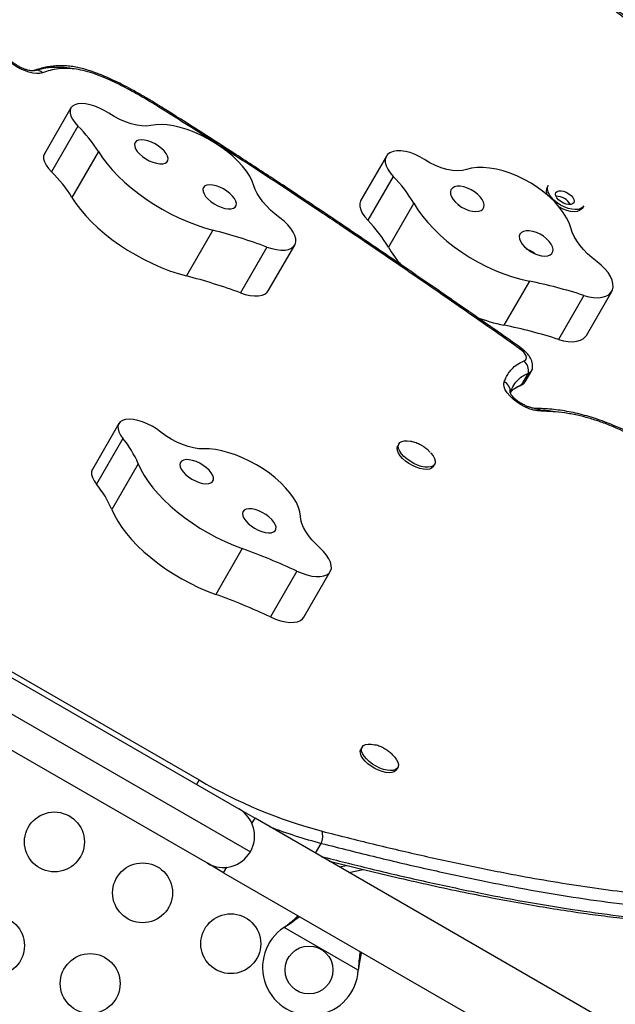
# Model space of a CAD drawing. Units: inches. Extents: x 62 to 543, y 101 to 512.
# Drawn here: x 340 to 350, y 385 to 402 of the extents above; entities that cross this region are included whole.
import ezdxf

# ---------------------------------------------------------------- set-up
doc = ezdxf.new("R2010")
doc.units = ezdxf.units.IN
doc.header["$MEASUREMENT"] = 0
doc.header["$PDSIZE"] = -1
doc.layers.add('CONTOUR', color=7, linetype='Continuous')
doc.layers.add('DIM_IMP_BORDURE', color=7, linetype='Continuous')
doc.styles.add('DIM', font='romans.shx')
doc.dimstyles.new('Implantation (Pied-mètre)', dxfattribs={"dimscale": 96, "dimtxt": 0.09375, "dimasz": 0.125, "dimexe": 0.125, "dimexo": 0.125, "dimgap": 0.03, "dimtad": 1, "dimdec": 3, "dimzin": 0, "dimdsep": 46, "dimlunit": 4, "dimtxsty": 'DIM', "dimblk1": 'OBLIQUE', "dimblk2": 'OBLIQUE', "dimsah": 1, "dimcen": 0.089844, "dimdle": 0.125, "dimclrt": 7, "dimadec": 0, "dimazin": 0, "dimtfac": 1, "dimtdec": 0, "dimtofl": 0, "dimtmove": 0, "dimatfit": 3, "dimldrblk": 'OBLIQUE', "dimfxl": 1, "dimfrac": 2, "dimtolj": 1, "dimtzin": 0, "dimarcsym": 0})

# ---------------------------------------------------------------- blocks, each defined once
blk = doc.blocks.new('_OBLIQUE')
at = {"color": 0, "linetype": 'ByBlock'}
blk.add_line((-0.5, -0.5), (0.5, 0.5), dxfattribs=at)
blk = doc.blocks.new('*D9')
at = {"layer": 'Defpoints', "color": 0}
for p in [(313.932, 496.014), (526.937, 496.014), (357.048, 144.134)]:
    blk.add_point(p, dxfattribs=at)
at = {"layer": 'DIM_IMP_BORDURE', "color": 0, "lineweight": -2}
for p, q in [((526.937, 127.884), (526.937, 512.264)), ((330.182, 496.014), (543.187, 496.014)), ((373.298, 144.134), (543.187, 144.134))]:
    blk.add_line(p, q, dxfattribs=at)
at = {"layer": 'DIM_IMP_BORDURE', "color": 0, "lineweight": -2, "xscale": 16.25, "yscale": 16.25, "zscale": 16.25}
for p, rotation in [((526.937, 496.014), 90), ((526.937, 144.134), 270)]:
    blk.add_blockref('_OBLIQUE', p, dxfattribs=dict(at, rotation=rotation))
at = {"layer": 'DIM_IMP_BORDURE', "color": 7, "insert": (513.77, 320.074), "char_height": 12.1875, "attachment_point": 5, "rotation": 90, "style": 'DIM'}
blk.add_mtext('\\A1;29\'-4" [8.938m]', dxfattribs=at)

msp = doc.modelspace()

# ---------------------------------------------------------------- linework, layer by layer
at = {"layer": 'CONTOUR'}
for p, q in [((341.19963, 400.21485), (340.75816, 399.4502)), ((341.31571, 399.91226), (340.87423, 399.1476)), ((341.65858, 399.48389), (341.21711, 398.71924)), ((346.46549, 399.40782), (346.04146, 398.67339)), ((346.57869, 399.07173), (346.15467, 398.3373)), ((349.1676, 398.92102), (349.14773, 398.8866)), ((346.92491, 398.62207), (346.50089, 397.88764)), ((349.74321, 398.5428), (349.76308, 398.57722)), ((343.56861, 398.17301), (343.12714, 397.40835)), ((344.46974, 397.89135), (344.02827, 397.12669)), ((344.49496, 397.15916), (344.93643, 397.92381)), ((348.85303, 397.32001), (348.42901, 396.58558)), ((349.76252, 397.08242), (349.3385, 396.34799)), ((349.80459, 396.4154), (350.22861, 397.14983)), ((331.20218, 395.89759), (344.00307, 388.50699)), ((330.48501, 395.70543), (344.19523, 387.78983)), ((348.7272, 395.59283), (348.83756, 395.784)), ((348.78395, 395.63787), (348.89432, 395.82903)), ((332.06431, 395.50025), (343.33795, 388.99141)), ((343.47807, 387.59766), (330.67718, 394.98826)), ((341.9994, 394.94215), (341.55793, 394.1775)), ((342.06645, 394.69399), (341.62497, 393.92933)), ((346.67604, 394.60551), (346.65535, 394.56967)), ((342.32217, 394.27254), (341.8807, 393.50788)), ((347.25082, 394.22587), (347.27152, 394.26171)), ((344.05749, 392.85451), (343.61602, 392.08986)), ((344.97353, 392.47668), (344.53205, 391.71202)), ((345.08884, 391.70695), (345.53032, 392.4716)), ((346.06073, 389.53977), (346.04004, 389.50392)), ((346.63552, 389.16012), (346.65621, 389.19597)), ((343.33795, 388.99141), (343.29448, 388.9161)), ((344.00307, 388.50699), (344.2737, 388.35074)), ((344.22213, 388.26142), (344.2737, 388.35074)), ((356.6693, 381.19414), (344.2737, 388.35074)), ((345.2851, 387.76681), (345.3801, 387.93135)), ((343.7487, 387.44141), (343.47807, 387.59766)), ((343.7487, 387.44141), (343.80027, 387.53073)), ((345.68166, 387.53785), (345.80294, 387.56355)), ((345.84109, 387.44581), (346.07661, 387.49572)), ((343.7487, 387.44141), (356.1443, 380.28481)), ((344.75783, 386.52682), (344.78362, 386.54652)), ((344.75783, 386.52682), (344.78062, 386.54133)), ((345.99741, 385.81114), (344.75783, 386.52682)), ((344.78062, 386.54133), (344.78362, 386.54652)), ((346.00158, 385.84333), (345.99741, 385.81114)), ((345.99859, 385.83814), (345.99741, 385.81114)), ((345.99859, 385.83814), (346.00158, 385.84333))]:
    msp.add_line(p, q, dxfattribs=at)
at = {"layer": 'CONTOUR', "flags": 128}
for points in [[(340.7275, 400.80232), (340.68024, 400.79165), (340.62448, 400.7899), (340.56197, 400.79712), (340.49469, 400.81309), (340.42476, 400.8373), (340.35438, 400.86899), (340.28577, 400.90716), (340.22109, 400.95061), (340.16239, 400.99797), (340.11151, 401.04774), (340.07006, 401.09836), (340.03934, 401.14823), (340.02032, 401.19578), (340.0136, 401.2395)], [(341.83304, 400.12501), (341.75714, 400.17156), (341.67803, 400.21169), (341.59805, 400.24422), (341.51954, 400.26819), (341.44479, 400.28291), (341.376, 400.28794), (341.31519, 400.28313), (341.26413, 400.26862)], [(341.26413, 400.26862), (341.22536, 400.24534), (341.19891, 400.21357), (341.18558, 400.17428), (341.18579, 400.12865), (341.19951, 400.07805), (341.22634, 400.02403), (341.26547, 399.9682), (341.31571, 399.91226)], [(342.53133, 399.9204), (342.46205, 399.91136), (342.38353, 399.9129), (342.29763, 399.92498), (342.20642, 399.9473), (342.11208, 399.97934), (342.0169, 400.02033), (341.92313, 400.06927), (341.83304, 400.12501)], [(342.68487, 400.24536), (342.68458, 400.24546), (342.68138, 400.24389), (342.67592, 400.2386), (342.66832, 400.22971)], [(344.25482, 398.91564), (344.22618, 398.99354), (344.18459, 399.07447), (344.13063, 399.15734), (344.06502, 399.24102), (343.98865, 399.32439), (343.90257, 399.40631), (343.80793, 399.48566), (343.70602, 399.56138), (343.59822, 399.63243), (343.486, 399.69785), (343.37088, 399.75675), (343.25442, 399.80834), (343.1382, 399.85192), (343.02379, 399.88688), (342.91276, 399.91277), (342.8066, 399.92922), (342.70676, 399.93601), (342.61458, 399.93306), (342.53133, 399.9204)], [(342.80123, 399.31022), (342.8181, 399.33711), (342.82206, 399.37073), (342.81292, 399.40952), (342.79111, 399.45165), (342.75764, 399.49517), (342.71409, 399.53803), (342.66249, 399.57823), (342.60525, 399.61389), (342.54505, 399.64335), (342.4847, 399.66522), (342.42703, 399.67848), (342.37473, 399.68252), (342.33025, 399.67715), (342.29567, 399.66261), (342.2726, 399.63958), (342.26212, 399.60915), (342.26473, 399.57274), (342.2803, 399.53204), (342.3081, 399.48896), (342.34683, 399.44552), (342.39469, 399.40374), (342.44943, 399.36559), (342.5085, 399.33283), (342.56913, 399.30702), (342.62848, 399.28935), (342.68379, 399.28064), (342.73247, 399.28131), (342.77224, 399.29133), (342.80123, 399.31022)], [(341.65858, 399.48389), (341.72486, 399.38241), (341.80197, 399.28006), (341.8893, 399.17764), (341.98619, 399.07593), (342.09189, 398.97571), (342.20559, 398.87775), (342.32641, 398.78282), (342.45342, 398.69163), (342.58564, 398.6049), (342.72206, 398.52329), (342.86162, 398.44743), (343.00325, 398.3779), (343.14587, 398.31524), (343.28836, 398.25993), (343.42964, 398.2124), (343.56861, 398.17301)], [(346.52646, 399.4659), (346.48734, 399.43652), (346.46067, 399.39872), (346.44724, 399.35362), (346.44747, 399.3026), (346.46135, 399.24719), (346.48845, 399.18907), (346.52796, 399.12999), (346.57869, 399.07173)], [(347.10064, 399.35416), (347.02401, 399.39971), (346.94417, 399.4378), (346.86344, 399.46731), (346.7842, 399.48737), (346.70876, 399.49741), (346.63934, 399.49712), (346.57798, 399.48651), (346.52646, 399.4659)], [(340.75816, 399.4502), (340.75743, 399.44892), (340.74411, 399.40962), (340.74431, 399.36399), (340.75804, 399.3134), (340.78487, 399.25937), (340.82399, 399.20354), (340.87423, 399.1476)], [(347.8054, 399.18533), (347.73549, 399.16927), (347.65625, 399.16424), (347.56956, 399.17036), (347.4775, 399.18749), (347.3823, 399.21522), (347.28622, 399.25288), (347.19157, 399.29957), (347.10064, 399.35416)], [(349.54512, 398.20964), (349.51618, 398.2943), (349.47417, 398.38124), (349.41967, 398.4693), (349.35342, 398.55726), (349.27632, 398.64394), (349.1894, 398.72817), (349.09386, 398.80879), (348.99098, 398.88472), (348.88217, 398.95493), (348.76889, 399.01846), (348.65269, 399.07445), (348.53514, 399.12214), (348.41784, 399.16089), (348.30237, 399.19017), (348.19031, 399.20957), (348.08317, 399.21885), (347.98242, 399.21787), (347.8894, 399.20665), (347.8054, 399.18533)], [(343.94219, 398.5581), (343.95907, 398.58498), (343.96302, 398.61861), (343.95388, 398.65739), (343.93207, 398.69953), (343.8986, 398.74304), (343.85505, 398.7859), (343.80345, 398.8261), (343.74621, 398.86176), (343.68601, 398.89122), (343.62567, 398.91309), (343.56799, 398.92636), (343.5157, 398.9304), (343.47121, 398.92502), (343.43663, 398.91048), (343.41356, 398.88746), (343.40308, 398.85703), (343.40569, 398.82061), (343.42126, 398.77991), (343.44906, 398.73683), (343.4878, 398.69339), (343.53565, 398.65162), (343.5904, 398.61346), (343.64946, 398.58071), (343.71009, 398.55489), (343.76945, 398.53722), (343.82476, 398.52852), (343.87343, 398.52919), (343.9132, 398.53921), (343.94219, 398.5581)], [(344.68889, 398.37781), (344.60807, 398.44242), (344.53333, 398.50934), (344.46555, 398.57781), (344.4055, 398.64702), (344.35386, 398.7162), (344.31122, 398.78455), (344.27808, 398.85129), (344.25482, 398.91564)], [(348.07807, 398.52604), (348.09508, 398.55756), (348.09906, 398.59551), (348.08982, 398.6381), (348.06778, 398.68336), (348.03399, 398.72915), (347.99002, 398.77335), (347.93793, 398.81388), (347.88015, 398.84885), (347.81938, 398.87662), (347.75847, 398.8959), (347.70027, 398.90578), (347.64749, 398.9058), (347.60261, 398.89597), (347.56772, 398.87673), (347.54445, 398.84899), (347.53389, 398.81405), (347.53654, 398.77355), (347.55227, 398.72936), (347.58035, 398.68357), (347.61946, 398.63831), (347.66778, 398.5957), (347.72304, 398.55772), (347.78266, 398.52617), (347.84385, 398.5025), (347.90376, 398.48784), (347.95958, 398.48286), (348.0087, 398.48779), (348.04882, 398.50241), (348.07807, 398.52604)], [(349.37425, 398.59134), (349.31618, 398.62918), (349.26422, 398.67192), (349.22049, 398.71782), (349.18678, 398.76501), (349.16448, 398.81155), (349.1545, 398.85552), (349.15724, 398.89515), (349.1676, 398.92102)], [(349.59434, 398.62875), (349.57547, 398.61), (349.54608, 398.59974), (349.50853, 398.59879), (349.46588, 398.60723), (349.42157, 398.62438), (349.3792, 398.64884), (349.34219, 398.67864), (349.31356, 398.71136), (349.2956, 398.74435), (349.28979, 398.77494), (349.2966, 398.80065), (349.31546, 398.81939), (349.34485, 398.82965), (349.3824, 398.8306), (349.42505, 398.82216), (349.46936, 398.80501), (349.51174, 398.78055), (349.54874, 398.75075), (349.57738, 398.71803), (349.59533, 398.68504), (349.60114, 398.65445), (349.59434, 398.62875)], [(341.21711, 398.71924), (341.28339, 398.61776), (341.36049, 398.51541), (341.44783, 398.41299), (341.54472, 398.31127), (341.65042, 398.21105), (341.76411, 398.1131), (341.88493, 398.01816), (342.01194, 397.92698), (342.14417, 397.84025), (342.28058, 397.75863), (342.42015, 397.68277), (342.56178, 397.61324), (342.70439, 397.55058), (342.84689, 397.49528), (342.98816, 397.44774), (343.12714, 397.40835)], [(346.04146, 398.67339), (346.03665, 398.66429), (346.02322, 398.61919), (346.02345, 398.56817), (346.03732, 398.51276), (346.06443, 398.45464), (346.10394, 398.39556), (346.15467, 398.3373)], [(346.92491, 398.62207), (346.99185, 398.51426), (347.06971, 398.40642), (347.15789, 398.29936), (347.25571, 398.19392), (347.36243, 398.09091), (347.47721, 397.99112), (347.59918, 397.89532), (347.7274, 397.80424), (347.86087, 397.7186), (347.99858, 397.63904), (348.13945, 397.56618), (348.28241, 397.50059), (348.42636, 397.44276), (348.57018, 397.39314), (348.71277, 397.35212), (348.85303, 397.32001)], [(349.74321, 398.5428), (349.72598, 398.52089), (349.69303, 398.4987), (349.64996, 398.48535), (349.59851, 398.4814), (349.54079, 398.487), (349.47917, 398.50191), (349.41617, 398.52554), (349.35437, 398.55692)], [(349.76308, 398.57722), (349.74585, 398.55531), (349.71291, 398.53313), (349.66983, 398.51978), (349.61838, 398.51583), (349.56067, 398.52142), (349.49905, 398.53634), (349.43605, 398.55997), (349.37425, 398.59134)], [(344.46974, 397.89135), (344.55264, 397.8648), (344.63229, 397.84712), (344.70671, 397.83874), (344.77404, 397.83989), (344.83261, 397.85051), (344.88095, 397.87036), (344.91787, 397.89894), (344.94244, 397.93554), (344.95404, 397.97923), (344.9524, 398.02895), (344.93755, 398.08344), (344.90986, 398.14135), (344.87002, 398.20123), (344.81902, 398.2616), (344.75814, 398.32095), (344.68889, 398.37781)], [(349.22983, 397.78285), (349.24684, 397.81437), (349.25081, 397.85231), (349.24157, 397.89491), (349.21954, 397.94016), (349.18574, 397.98596), (349.14177, 398.03016), (349.08968, 398.07069), (349.0319, 398.10565), (348.97114, 398.13343), (348.91023, 398.15271), (348.85202, 398.16259), (348.79925, 398.16261), (348.75436, 398.15277), (348.71947, 398.13354), (348.6962, 398.1058), (348.68565, 398.07086), (348.6883, 398.03035), (348.70403, 397.98617), (348.7321, 397.94038), (348.77121, 397.89512), (348.81953, 397.8525), (348.87479, 397.81453), (348.93441, 397.78298), (348.99561, 397.75931), (349.05551, 397.74465), (349.11133, 397.73966), (349.16045, 397.7446), (349.20057, 397.75922), (349.22983, 397.78285)], [(349.98343, 397.64537), (349.90183, 397.71069), (349.82638, 397.77912), (349.75795, 397.84987), (349.69731, 397.92213), (349.64516, 397.99507), (349.6021, 398.06785), (349.56863, 398.13965), (349.54512, 398.20964)], [(349.76252, 397.08242), (349.84619, 397.05986), (349.92658, 397.04692), (350.00169, 397.04395), (350.06963, 397.05102), (350.12873, 397.06794), (350.1775, 397.0943), (350.21474, 397.12943), (350.23951, 397.17248), (350.2512, 397.22235), (350.24951, 397.27781), (350.2345, 397.33749), (350.20653, 397.39988), (350.16629, 397.46344), (350.1148, 397.52658), (350.05334, 397.58773), (349.98343, 397.64537)], [(344.02827, 397.12669), (344.11117, 397.10015), (344.19082, 397.08246), (344.26524, 397.07409), (344.33257, 397.07523), (344.39114, 397.08586), (344.43948, 397.10571), (344.4764, 397.13429), (344.49496, 397.15916)], [(349.3385, 396.34799), (349.42217, 396.32542), (349.50256, 396.31249), (349.57766, 396.30952), (349.64561, 396.31659), (349.7047, 396.33351), (349.75348, 396.35987), (349.79071, 396.395), (349.80459, 396.4154)], [(348.71568, 396.20297), (348.71476, 396.20348), (348.70906, 396.20358), (348.70096, 396.20003), (348.69066, 396.19293)], [(348.76474, 395.98787), (348.78655, 396.00082), (348.79962, 396.01967), (348.80332, 396.04352), (348.79748, 396.07124), (348.78238, 396.1015), (348.75873, 396.13286), (348.72767, 396.16383), (348.69066, 396.19293)], [(349.05222, 395.14817), (348.98949, 395.15333), (348.92121, 395.16781), (348.84967, 395.19114), (348.77723, 395.22254), (348.70632, 395.26095), (348.6393, 395.30511), (348.57841, 395.35354), (348.52566, 395.40462), (348.48282, 395.45666), (348.45131, 395.50791), (348.43219, 395.55668), (348.42609, 395.60134), (348.43322, 395.6404)], [(348.7272, 395.59283), (348.70711, 395.57983), (348.6931, 395.57354)], [(348.7272, 395.59283), (348.76268, 395.61292), (348.78395, 395.63787)], [(348.7272, 395.59283), (348.76268, 395.61292), (348.78395, 395.63787)], [(342.70056, 394.80079), (342.62999, 394.85236), (342.55403, 394.89884), (342.4749, 394.93889), (342.39492, 394.97132), (342.31644, 394.99518), (342.24175, 395.00978), (342.17305, 395.01469), (342.11235, 395.00976)], [(342.11235, 395.00976), (342.0627, 394.99541), (342.02424, 394.97189), (341.99814, 394.93991), (341.98518, 394.90043), (341.98575, 394.85464), (341.99983, 394.80393), (342.027, 394.74984), (342.06645, 394.69399)], [(343.41434, 394.51981), (343.33505, 394.52232), (343.24857, 394.53536), (343.15698, 394.55861), (343.06248, 394.5915), (342.96732, 394.63326), (342.87381, 394.68289), (342.78417, 394.73918), (342.70056, 394.80079)], [(347.25082, 394.22587), (347.24636, 394.21901), (347.22109, 394.19632), (347.18486, 394.18187), (347.13913, 394.17627), (347.08579, 394.17974), (347.02702, 394.19213), (346.96522, 394.21293), (346.90292, 394.24131), (346.84268, 394.27609), (346.78695, 394.31586), (346.73803, 394.35897), (346.69791, 394.40368), (346.66824, 394.44814), (346.65023, 394.49054), (346.64462, 394.52914), (346.65164, 394.56236), (346.65535, 394.56967)], [(347.20034, 394.4607), (347.21011, 394.45013), (347.24518, 394.40532), (347.26914, 394.36167), (347.28101, 394.32096), (347.28031, 394.28486), (347.26705, 394.25485), (347.24179, 394.23216), (347.20555, 394.21772), (347.15983, 394.21211), (347.10649, 394.21558), (347.04771, 394.22797), (346.98591, 394.24878), (346.92361, 394.27715), (346.86337, 394.31194), (346.80765, 394.3517), (346.75872, 394.39482), (346.71861, 394.43952), (346.68894, 394.48398), (346.67093, 394.52638), (346.66532, 394.56498), (346.67233, 394.59821), (346.69169, 394.62469), (346.7226, 394.64335), (346.76379, 394.65343), (346.81358, 394.6545), (346.86993, 394.64654), (346.8818, 394.64388)], [(345.03165, 393.39424), (345.02246, 393.46585), (344.99982, 393.54202), (344.96404, 393.6217), (344.9156, 393.70383), (344.85517, 393.78729), (344.78355, 393.87094), (344.70173, 393.95366), (344.61081, 394.03431), (344.51203, 394.1118), (344.40672, 394.18509), (344.29632, 394.25318), (344.18232, 394.31514), (344.06627, 394.37013), (343.94975, 394.41742), (343.83433, 394.45635), (343.72158, 394.48639), (343.61303, 394.50715), (343.51015, 394.51834), (343.41434, 394.51981)], [(342.32217, 394.27254), (342.36621, 394.17493), (342.42198, 394.07495), (342.48904, 393.97338), (342.56689, 393.87101), (342.65492, 393.76861), (342.75246, 393.66697), (342.85876, 393.56689), (342.97299, 393.46912), (343.09428, 393.37443), (343.22169, 393.28354), (343.35425, 393.19715), (343.49093, 393.11593), (343.63067, 393.04049), (343.77241, 392.97144), (343.91505, 392.90928), (344.05749, 392.85451)], [(343.53675, 393.95206), (343.56319, 393.97279), (343.57729, 394.00126), (343.57838, 394.03616), (343.56641, 394.07584), (343.54195, 394.11844), (343.50613, 394.16199), (343.46063, 394.20444), (343.40758, 394.2438), (343.34946, 394.27824), (343.28898, 394.30615), (343.22898, 394.32621), (343.17226, 394.3375), (343.12147, 394.33949), (343.07899, 394.33207), (343.0468, 394.31561), (343.02641, 394.29086), (343.01877, 394.25899), (343.02424, 394.22148), (343.04257, 394.18009), (343.07289, 394.13676), (343.11379, 394.09351), (343.16335, 394.05237), (343.21927, 394.01525), (343.27891, 393.98389), (343.33951, 393.95976), (343.39821, 393.94399), (343.45228, 393.93732), (343.49919, 393.94005), (343.53675, 393.95206)], [(341.55793, 394.1775), (341.55667, 394.17525), (341.5437, 394.13577), (341.54427, 394.08999), (341.55836, 394.03928), (341.58553, 393.98518), (341.62497, 393.92933)], [(341.8807, 393.50788), (341.92474, 393.41027), (341.9805, 393.3103), (342.04757, 393.20873), (342.12542, 393.10635), (342.21345, 393.00395), (342.31099, 392.90232), (342.41729, 392.80223), (342.53152, 392.70447), (342.65281, 392.60978), (342.78022, 392.51888), (342.91277, 392.43249), (343.04945, 392.35127), (343.1892, 392.27584), (343.33094, 392.20678), (343.47358, 392.14463), (343.61602, 392.08986)], [(344.58229, 393.13174), (344.60873, 393.15247), (344.62283, 393.18094), (344.62392, 393.21584), (344.61195, 393.25552), (344.58749, 393.29813), (344.55167, 393.34167), (344.50617, 393.38412), (344.45312, 393.42348), (344.395, 393.45792), (344.33452, 393.48583), (344.27452, 393.50589), (344.2178, 393.51718), (344.16701, 393.51917), (344.12453, 393.51175), (344.09234, 393.49529), (344.07195, 393.47054), (344.06431, 393.43867), (344.06978, 393.40116), (344.08811, 393.35978), (344.11843, 393.31644), (344.15933, 393.27319), (344.20889, 393.23205), (344.26481, 393.19493), (344.32445, 393.16357), (344.38505, 393.13944), (344.44375, 393.12367), (344.49782, 393.117), (344.54473, 393.11973), (344.58229, 393.13174)], [(345.35669, 392.86456), (345.2859, 392.93247), (345.22252, 393.00147), (345.16728, 393.07076), (345.12081, 393.13955), (345.08364, 393.20706), (345.0562, 393.2725), (345.0388, 393.33514), (345.03165, 393.39424)], [(344.97353, 392.47668), (345.05762, 392.44137), (345.14067, 392.41421), (345.22062, 392.39587), (345.29548, 392.38682), (345.36338, 392.38728), (345.42263, 392.39723), (345.47174, 392.41644), (345.50951, 392.44441), (345.53499, 392.48046), (345.54753, 392.52368), (345.54684, 392.573), (345.53293, 392.6272), (345.50614, 392.68491), (345.46714, 392.7447), (345.41691, 392.80509), (345.35669, 392.86456)], [(344.53205, 391.71202), (344.61614, 391.67671), (344.6992, 391.64955), (344.77915, 391.63122), (344.85401, 391.62216), (344.92191, 391.62262), (344.98115, 391.63258), (345.03027, 391.65178), (345.06804, 391.67975), (345.08884, 391.70695)], [(346.06073, 389.53977), (346.08307, 389.56438), (346.11669, 389.58096), (346.1602, 389.58881), (346.21183, 389.58761), (346.26862, 389.57762)], [(346.63552, 389.16012), (346.62583, 389.14686), (346.5977, 389.12616), (346.55894, 389.11389), (346.51112, 389.11054), (346.45621, 389.11627), (346.39645, 389.13082), (346.33428, 389.15362), (346.27226, 389.18371), (346.21292, 389.21988), (346.15869, 389.26064), (346.1118, 389.30433), (346.07415, 389.34914), (346.0473, 389.39326), (346.03234, 389.43487), (346.02989, 389.47227), (346.04004, 389.50392), (346.04004, 389.50392)], [(346.58587, 389.39407), (346.60454, 389.37318), (346.63695, 389.32848), (346.65796, 389.2854), (346.66672, 389.24569), (346.66285, 389.21099), (346.64652, 389.18271), (346.6184, 389.162), (346.57963, 389.14973), (346.53182, 389.14639), (346.4769, 389.15211), (346.41714, 389.16667), (346.35498, 389.18946), (346.29295, 389.21956), (346.23361, 389.25573), (346.17939, 389.29649), (346.13249, 389.34017), (346.09485, 389.38499), (346.068, 389.4291), (346.05304, 389.47071), (346.05058, 389.50811), (346.06073, 389.53977), (346.06073, 389.53977)]]:
    msp.add_lwpolyline(points, dxfattribs=at)
at = {"layer": 'CONTOUR'}
for centre, radius in [((340.92386, 387.95484), 0.5), ((342.3961, 387.10484), 0.5), ((339.92386, 386.22278), 0.5), ((343.86834, 386.25484), 0.5), ((345.17387, 385.81607), 0.4), ((341.5211, 385.58929), 0.5)]:
    msp.add_circle(centre, radius, dxfattribs=at)
for centre, radius, start, end in [((340.62604, 400.69368), 0.14865, 46.957061, 107.123025), ((342.6991, 400.21588), 0.03515, 118.231899, 155.499573), ((342.56853, 400.07006), 0.18827, 57.994143, 58.426115), ((339.70883, 398.27466), 2.2943, 31.807124, 45.54252), ((339.26735, 397.51), 2.2943, 31.807124, 45.54252), ((344.98226, 397.48442), 2.25125, 30.354058, 44.835991), ((349.27569, 398.82726), 0.14105, 155.124855, 207.398061), ((349.30691, 398.4747), 0.26415, 28.043892, 91.956108), ((344.55824, 396.74999), 2.25125, 30.354058, 44.835991), ((341.22915, 389.1059), 9.36406, 69.753064, 75.532288), ((348.21002, 398.87734), 1.975, 210.073611, 220.674869), ((340.78768, 388.34124), 9.36406, 69.753064, 75.532288), ((347.24121, 389.29025), 8.18994, 72.069965, 78.649774), ((348.99271, 399.34954), 2.82086, 248.711554, 258.472906), ((346.81718, 388.55581), 8.18994, 72.069965, 78.649774), ((348.62104, 395.82159), 0.21977, 350.150031, 49.165929), ((348.80858, 395.87792), 0.09829, 287.147075, 3.411735), ((348.80902, 395.87755), 0.09781, 286.967515, 352.813043), ((348.35522, 395.47887), 0.17938, 354.617819, 64.223696), ((348.96616, 395.08661), 0.10581, 35.574375, 87.040087), ((340.78588, 393.62866), 1.66577, 22.739281, 39.757774), ((340.34441, 392.864), 1.66577, 22.739281, 39.757774), ((340.39175, 382.66786), 10.82615, 64.962334, 70.208347), ((339.95028, 381.90321), 10.82615, 64.962334, 70.208347), ((347.53441, 396.15622), 8.3033, 239.642345, 255.052859), ((343.74057, 388.05233), 0.525, 330, 60), ((347.32373, 395.41407), 7.73103, 248.701858, 255.439241), ((345.09115, 388.05106), 0.31277, 337.494917, 15.351548), ((343.74057, 388.05233), 0.525, 240, 330), ((345.19887, 385.85938), 0.8, 123.456637, 356.543363)]:
    msp.add_arc(centre, radius, start, end, dxfattribs=at)
for points, knots in [([(354.22971, 398.63997), (354.06685, 398.78057), (353.7411, 399.06179), (353.16536, 399.54772), (352.50537, 400.09912), (351.75245, 400.71094), (351.14349, 401.18733), (350.58897, 401.60668), (350.09235, 401.97137), (349.48482, 402.39935), (348.86588, 402.81621), (348.16565, 403.26932), (347.66486, 403.57366), (347.37781, 403.74811)], [0, 0, 0, 0, 0.077145702, 0.154293902, 0.268851856, 0.383416507, 0.497936901, 0.540867223, 0.626795077, 0.712720909, 0.798652851, 0.884586055, 1, 1, 1, 1]), ([(354.27234, 398.64338), (354.22301, 398.68617), (353.97722, 398.89932), (353.55409, 399.26173), (353.01675, 399.71605), (352.52436, 400.12483), (352.0637, 400.49992), (351.62629, 400.84864), (351.192, 401.18722), (350.77374, 401.50526), (350.35619, 401.81471), (349.95257, 402.10556), (349.53954, 402.39466), (349.12561, 402.67631), (348.70604, 402.95373), (348.28136, 403.22676), (347.84659, 403.49766), (347.55095, 403.67927), (347.39826, 403.7711), (347.39561, 403.77269)], [0, 0, 0, 0, 0.02334819, 0.11631457, 0.19863798, 0.27356038, 0.3430361, 0.40832121, 0.47026598, 0.53594525, 0.59167835, 0.65097368, 0.70830966, 0.76580075, 0.82343111, 0.88118756, 0.93901579, 0.99894055, 1, 1, 1, 1]), ([(340.58185, 400.83563), (340.58177, 400.83559), (340.58153, 400.83549), (340.57129, 400.83358), (340.54863, 400.83337), (340.5157, 400.83704), (340.47434, 400.84617), (340.42643, 400.86152), (340.37454, 400.88319), (340.32149, 400.9106), (340.27019, 400.94257), (340.22341, 400.97735), (340.18359, 401.0128), (340.1526, 401.04626), (340.13147, 401.07523), (340.12034, 401.09534), (340.11773, 401.10479), (340.11796, 401.10316), (340.11801, 401.10284)], [0, 0, 0, 0, 0.02868404, 0.08794502, 0.14822946, 0.21131201, 0.27790615, 0.34770425, 0.4199559, 0.49378422, 0.56832341, 0.64263309, 0.71574272, 0.78685628, 0.85530783, 0.92089381, 0.98449934, 1, 1, 1, 1]), ([(342.68224, 400.24648), (342.64671, 400.26832), (342.54878, 400.3285), (342.39228, 400.4209), (342.21765, 400.51943), (342.05564, 400.60511), (341.90651, 400.67834), (341.76912, 400.74045), (341.64293, 400.79165), (341.52498, 400.83349), (341.41443, 400.86649), (341.30743, 400.89161), (341.20329, 400.90864), (341.09964, 400.91805), (340.99782, 400.9195), (340.90005, 400.9124), (340.80306, 400.89831), (340.70569, 400.87661), (340.63075, 400.8553), (340.59122, 400.8414), (340.58231, 400.83827)], [0, 0, 0, 0, 0.04890713, 0.13481158, 0.21283112, 0.28372832, 0.34984162, 0.40875358, 0.46296984, 0.51388378, 0.56237566, 0.60824326, 0.65655437, 0.70525965, 0.75577793, 0.80766143, 0.858702, 0.91827647, 0.9815779, 1, 1, 1, 1]), ([(341.23168, 400.86651), (341.23157, 400.86654), (341.16328, 400.88345), (341.0368, 400.89387), (340.85975, 400.8921), (340.71492, 400.86823), (340.63342, 400.84223), (340.59946, 400.8314)], [0, 0, 0, 0, 0.00042747, 0.25879136, 0.5219403, 0.80085348, 1, 1, 1, 1]), ([(342.66711, 400.23046), (342.65698, 400.23667), (342.55413, 400.29975), (342.35695, 400.41773), (342.07102, 400.5751), (341.81947, 400.69564), (341.60819, 400.77982), (341.44296, 400.83202), (341.28859, 400.86406), (341.13662, 400.87811), (340.99041, 400.87025), (340.85123, 400.84343), (340.76873, 400.81602), (340.7275, 400.80232)], [0, 0, 0, 0, 0.01473242, 0.14948464, 0.28429763, 0.41838222, 0.49687264, 0.57524375, 0.64876324, 0.72231028, 0.81449281, 0.9072795, 1, 1, 1, 1]), ([(348.69066, 396.19293), (348.51388, 396.31695), (347.93327, 396.72428), (346.94336, 397.4106), (346.02264, 398.0381), (345.19928, 398.59141), (344.47511, 399.0721), (343.56354, 399.66553), (342.95769, 400.04734), (342.66832, 400.22971)], [0, 0, 0, 0, 0.08981913, 0.294998498, 0.500181661, 0.551475042, 0.705378919, 0.85927866, 1, 1, 1, 1]), ([(348.71551, 396.20282), (348.58142, 396.29704), (348.16828, 396.58732), (347.48983, 397.05935), (346.69715, 397.60541), (345.95097, 398.11332), (345.25026, 398.58431), (344.58991, 399.02224), (343.97883, 399.42161), (343.39037, 399.80052), (342.96625, 400.06881), (342.72667, 400.21871), (342.68465, 400.245)], [0, 0, 0, 0, 0.06808439, 0.20976875, 0.34287995, 0.46689862, 0.58319586, 0.69166584, 0.7937745, 0.8839341, 0.97964312, 1, 1, 1, 1]), ([(347.68397, 398.58771), (347.67923, 398.59007), (347.67012, 398.59459), (347.66032, 398.59676), (347.65563, 398.5978)], [0, 0, 0, 0, 0.52130542, 1, 1, 1, 1]), ([(348.96133, 397.76747), (348.94665, 397.77991), (348.92454, 397.79865), (348.88741, 397.82138), (348.85175, 397.84038), (348.82282, 397.84941), (348.80759, 397.85416)], [0, 0, 0, 0, 0.32415682, 0.48817329, 0.73060241, 1, 1, 1, 1]), ([(348.90597, 395.86812), (348.9071, 395.8833), (348.9095, 395.9154), (348.90091, 395.96415), (348.88371, 396.01378), (348.85662, 396.06336), (348.81915, 396.11267), (348.77215, 396.16053), (348.73448, 396.18885), (348.7157, 396.20296)], [0, 0, 0, 0, 0.113815046, 0.240724673, 0.372946735, 0.515388324, 0.671117279, 0.836083996, 1, 1, 1, 1]), ([(348.43322, 395.6404), (348.44233, 395.66259), (348.46267, 395.71215), (348.50377, 395.78401), (348.56358, 395.86025), (348.64483, 395.93323), (348.72456, 395.96956), (348.76474, 395.98787)], [0, 0, 0, 0, 0.15093509, 0.33709101, 0.52409794, 0.76015002, 1, 1, 1, 1]), ([(348.5338, 395.46205), (348.55185, 395.50353), (348.58644, 395.58303), (348.66057, 395.67473), (348.74287, 395.74192), (348.80645, 395.77017), (348.83756, 395.784)], [0, 0, 0, 0, 0.30893487, 0.59213319, 0.80042836, 1, 1, 1, 1]), ([(348.5338, 395.46205), (348.55185, 395.50353), (348.58644, 395.58303), (348.66057, 395.67473), (348.74287, 395.74192), (348.80645, 395.77017), (348.83756, 395.784)], [0, 0, 0, 0, 0.30893487, 0.59213319, 0.80042836, 1, 1, 1, 1]), ([(348.53376, 395.45497), (348.5426, 395.46667), (348.56983, 395.50272), (348.63316, 395.55035), (348.6963, 395.57887), (348.7272, 395.59283)], [0, 0, 0, 0, 0.1970535, 0.60711352, 1, 1, 1, 1]), ([(348.53376, 395.45497), (348.5426, 395.46667), (348.56983, 395.50272), (348.63316, 395.55035), (348.6963, 395.57887), (348.7272, 395.59283)], [0, 0, 0, 0, 0.197053498, 0.60711352, 1, 1, 1, 1]), ([(348.59739, 395.51922), (348.60124, 395.52269), (348.61259, 395.53293), (348.63797, 395.54685), (348.66941, 395.56266), (348.69234, 395.57184), (348.69865, 395.57437)], [0, 0, 0, 0, 0.17226845, 0.50729233, 0.86433974, 1, 1, 1, 1]), ([(348.69303, 395.57351), (348.70921, 395.58009), (348.7318, 395.58927), (348.75072, 395.60497), (348.75608, 395.60941)], [0, 0, 0, 0, 0.71678742, 1, 1, 1, 1]), ([(348.97075, 395.19229), (348.9657, 395.19243), (348.95184, 395.19283), (348.92103, 395.19699), (348.87825, 395.20724), (348.82936, 395.22381), (348.77704, 395.24662), (348.72409, 395.275), (348.67344, 395.30765), (348.6278, 395.34273), (348.58951, 395.37803), (348.56034, 395.41079), (348.54111, 395.43864), (348.5317, 395.4565), (348.53018, 395.46448), (348.53035, 395.46238), (348.53036, 395.46227)], [0, 0, 0, 0, 0.04210713, 0.11547742, 0.19208941, 0.27223458, 0.35499112, 0.43935537, 0.52434899, 0.60884811, 0.69180548, 0.77232656, 0.84971275, 0.92390221, 0.99623441, 1, 1, 1, 1]), ([(351.84523, 393.98704), (351.78147, 394.0311), (351.64621, 394.12457), (351.44063, 394.26133), (351.2341, 394.39313), (351.04029, 394.51106), (350.85905, 394.61565), (350.68842, 394.70833), (350.52585, 394.79082), (350.3716, 394.86326), (350.21956, 394.92897), (350.07026, 394.98654), (349.91998, 395.03758), (349.77204, 395.08121), (349.62392, 395.11816), (349.47661, 395.14796), (349.33117, 395.1703), (349.19109, 395.18397), (349.07113, 395.19182), (348.99956, 395.19355), (348.97114, 395.19423)], [0, 0, 0, 0, 0.06974848, 0.14796647, 0.22115669, 0.28843796, 0.3499538, 0.4072734, 0.46133282, 0.51286287, 0.56059457, 0.61177566, 0.6604759, 0.71005125, 0.76046155, 0.81165636, 0.86353411, 0.91560299, 0.96649027, 1, 1, 1, 1]), ([(349.32858, 395.13154), (349.2775, 395.13952), (349.14006, 395.161), (349.01556, 395.16339), (348.93733, 395.1649)], [0, 0, 0, 0, 0.371657734, 1, 1, 1, 1]), ([(351.82122, 393.97684), (351.70917, 394.05383), (351.48511, 394.20777), (351.16476, 394.41157), (350.86418, 394.5889), (350.6225, 394.71846), (350.41618, 394.81821), (350.23653, 394.89727), (350.04605, 394.97044), (349.84733, 395.03427), (349.64481, 395.08594), (349.44233, 395.12183), (349.24105, 395.14353), (349.11513, 395.14662), (349.05222, 395.14817)], [0, 0, 0, 0, 0.126085179, 0.252116805, 0.349175637, 0.446171828, 0.503752121, 0.561319343, 0.62983653, 0.698546252, 0.767046937, 0.844563655, 0.922335449, 1, 1, 1, 1]), ([(347.0556, 394.57533), (347.03118, 394.58805), (346.98232, 394.6135), (346.92371, 394.63476), (346.89001, 394.64125), (346.88334, 394.64253)], [0, 0, 0, 0, 0.44510014, 0.890126837, 1, 1, 1, 1]), ([(347.19785, 394.46228), (347.18429, 394.47619), (347.15288, 394.50841), (347.1044, 394.54557), (347.06909, 394.56711), (347.0556, 394.57533)], [0, 0, 0, 0, 0.31970604, 0.74015684, 1, 1, 1, 1]), ([(345.39276, 388.13387), (345.67599, 388.06212), (346.24727, 387.91739), (347.09913, 387.71759), (347.94798, 387.53347), (348.71648, 387.38392), (349.40551, 387.2654), (350.0167, 387.17369), (350.61761, 387.09836), (351.20791, 387.04059), (351.786, 387.00188), (352.25562, 386.98646), (352.71392, 386.98432), (353.16058, 386.99553), (353.67753, 387.03105), (354.1735, 387.08936), (354.64668, 387.17106), (355.09498, 387.27683), (355.51656, 387.40705), (355.90922, 387.5622), (356.27124, 387.74234), (356.60057, 387.9476), (356.89588, 388.17753), (357.15553, 388.4318), (357.37883, 388.70945), (357.56481, 389.00967), (357.71372, 389.33095), (357.82477, 389.67238), (357.8925, 389.98977), (357.91496, 390.19674), (357.92384, 390.27858)], [0, 0, 0, 0, 0.04604078, 0.09286278, 0.1396924, 0.18650656, 0.22160023, 0.25669285, 0.29174309, 0.3267922, 0.3620542, 0.39731521, 0.41485248, 0.44997029, 0.48508728, 0.52021167, 0.55533513, 0.59046673, 0.62559736, 0.66073587, 0.69587354, 0.73101729, 0.76616055, 0.80130647, 0.83645239, 0.87159655, 0.90674125, 0.94187991, 0.97701953, 1, 1, 1, 1]), ([(345.3801, 387.93135), (345.68785, 387.85347), (346.29521, 387.69978), (347.18628, 387.49234), (348.04712, 387.30773), (348.87798, 387.1484), (349.67967, 387.01527), (350.45285, 386.90969), (351.17779, 386.83497), (351.85714, 386.78961), (352.49367, 386.77179), (353.10705, 386.78102), (353.69581, 386.81815), (354.25769, 386.88409), (354.76498, 386.9752), (355.2203, 387.08746), (355.62701, 387.21688), (356.00756, 387.36995), (356.36047, 387.54723), (356.68426, 387.7493), (356.97745, 387.97673), (357.23116, 388.22294), (357.44725, 388.48599), (357.62768, 388.76414), (357.77779, 389.06533), (357.89564, 389.39036), (357.98315, 389.73828), (358.01233, 389.98651), (358.02707, 390.11192)], [0, 0, 0, 0, 0.04952043, 0.0977332, 0.14475109, 0.19070045, 0.23572266, 0.27997552, 0.32363411, 0.3632973, 0.40278374, 0.44221666, 0.4816114, 0.52097658, 0.56033275, 0.59408572, 0.62788584, 0.66177033, 0.69578473, 0.72998308, 0.76442799, 0.79919065, 0.83140402, 0.86401822, 0.89710562, 0.93074343, 0.96501313, 1, 1, 1, 1]), ([(345.3801, 387.93135), (345.68785, 387.85347), (346.29521, 387.69978), (347.18628, 387.49234), (348.04712, 387.30773), (348.87798, 387.1484), (349.67967, 387.01527), (350.45285, 386.90969), (351.17779, 386.83497), (351.85714, 386.78961), (352.49367, 386.77179), (353.10705, 386.78102), (353.69581, 386.81815), (354.25769, 386.88409), (354.76498, 386.9752), (355.2203, 387.08746), (355.62701, 387.21688), (356.00756, 387.36995), (356.36047, 387.54723), (356.68426, 387.7493), (356.97745, 387.97673), (357.23116, 388.22294), (357.44725, 388.48599), (357.62768, 388.76414), (357.77779, 389.06533), (357.89564, 389.39036), (357.98315, 389.73828), (358.01233, 389.98651), (358.02707, 390.11192)], [0, 0, 0, 0, 0.04952043, 0.0977332, 0.14475109, 0.19070045, 0.23572266, 0.27997552, 0.32363411, 0.3632973, 0.40278374, 0.44221666, 0.4816114, 0.52097658, 0.56033275, 0.59408572, 0.62788584, 0.66177033, 0.69578473, 0.72998308, 0.76442799, 0.79919065, 0.83140402, 0.86401822, 0.89710562, 0.93074343, 0.96501313, 1, 1, 1, 1]), ([(346.58367, 389.39552), (346.58082, 389.39882), (346.56156, 389.42103), (346.51904, 389.4571), (346.45425, 389.50368), (346.38094, 389.54133), (346.31857, 389.56581), (346.2813, 389.57364), (346.27099, 389.57581)], [0, 0, 0, 0, 0.03573465, 0.24073918, 0.45427502, 0.68812921, 0.91374404, 1, 1, 1, 1]), ([(345.37806, 387.71314), (345.64961, 387.64448), (346.22076, 387.50006), (347.07588, 387.30124), (347.93676, 387.11655), (348.76761, 386.95724), (349.5693, 386.82411), (350.34248, 386.71852), (351.06742, 386.64381), (351.74677, 386.59845), (352.3833, 386.58062), (352.99669, 386.58986), (353.58544, 386.62699), (354.14732, 386.69293), (354.65461, 386.78403), (355.10993, 386.89629), (355.51664, 387.02572), (355.89719, 387.17879), (356.25011, 387.35607), (356.57386, 387.55816), (356.8672, 387.78549), (357.12034, 388.03203), (357.33562, 388.29055), (357.44838, 388.47356), (357.50397, 388.56379)], [0, 0, 0, 0, 0.050997967, 0.107261187, 0.162130026, 0.215751895, 0.268291811, 0.31993392, 0.370882519, 0.417168575, 0.463248373, 0.509265712, 0.555238489, 0.60117678, 0.647104552, 0.686493523, 0.725937504, 0.765479953, 0.805174, 0.845082703, 0.88527915, 0.925846399, 0.963438681, 1, 1, 1, 1]), ([(345.37806, 387.71314), (345.64961, 387.64448), (346.22076, 387.50006), (347.07588, 387.30124), (347.93676, 387.11655), (348.76761, 386.95724), (349.5693, 386.82411), (350.34248, 386.71852), (351.06742, 386.64381), (351.74677, 386.59845), (352.3833, 386.58062), (352.99669, 386.58986), (353.58544, 386.62699), (354.14732, 386.69293), (354.65461, 386.78403), (355.10993, 386.89629), (355.51664, 387.02572), (355.89719, 387.17879), (356.25012, 387.35606), (356.57383, 387.55818), (356.86732, 387.78543), (357.11992, 388.03229), (357.31415, 388.26255), (357.40919, 388.41528), (357.44666, 388.4755)], [0, 0, 0, 0, 0.05162249, 0.10857471, 0.16411548, 0.218394, 0.27157733, 0.32385185, 0.37542437, 0.42227724, 0.46892134, 0.5155022, 0.56203797, 0.60853882, 0.65502903, 0.69490036, 0.73482737, 0.77485406, 0.8150342, 0.85543163, 0.89612032, 0.93718436, 0.975237, 1, 1, 1, 1]), ([(345.51188, 387.63588), (345.69496, 387.58999), (346.06466, 387.49734), (346.60883, 387.36805), (347.15533, 387.24388), (347.69149, 387.12888), (348.2184, 387.02322), (348.71955, 386.93012), (349.19803, 386.84867), (349.64075, 386.78046), (350.06161, 386.72259), (350.46336, 386.67448), (350.8635, 386.63408), (351.25251, 386.60246), (351.63039, 386.57951), (351.99707, 386.56514), (352.35248, 386.55925), (352.69661, 386.56175), (353.02945, 386.57253), (353.35104, 386.5915), (353.66141, 386.61857), (353.96063, 386.65365), (354.24873, 386.69664), (354.52502, 386.7474), (354.78996, 386.80591), (355.04433, 386.87208), (355.28951, 386.94604), (355.52476, 387.02818), (355.72167, 387.10498), (355.83635, 387.1577), (355.87928, 387.17743)], [0, 0, 0, 0, 0.04566745, 0.09222099, 0.13654726, 0.18349818, 0.22831811, 0.27129902, 0.31272882, 0.35283451, 0.38766476, 0.42450372, 0.46080177, 0.49659771, 0.53189471, 0.56669939, 0.60102157, 0.63487388, 0.66827136, 0.70123109, 0.73377184, 0.76591369, 0.79767774, 0.82908367, 0.85987721, 0.89054358, 0.92111456, 0.95156555, 0.98187229, 1, 1, 1, 1]), ([(344.78062, 386.54133), (344.82354, 386.56935), (344.90631, 386.62336), (344.97885, 386.68254), (345.01377, 386.71103)], [0, 0, 0, 0, 0.51863327, 1, 1, 1, 1]), ([(344.78362, 386.54652), (344.83268, 386.58446), (344.90688, 386.64184), (344.97183, 386.70212), (344.99384, 386.72253)], [0, 0, 0, 0, 0.66122927, 1, 1, 1, 1]), ([(346.0285, 386.12517), (346.02233, 386.08502), (346.00816, 385.99262), (346.00204, 385.89394), (345.99859, 385.83814)], [0, 0, 0, 0, 0.43455765, 1, 1, 1, 1]), ([(346.04783, 386.11401), (346.04658, 386.10852), (346.0368, 386.06548), (346.02117, 385.97485), (346.00838, 385.88896), (346.00158, 385.84333)], [0, 0, 0, 0, 0.06420179, 0.50288868, 1, 1, 1, 1])]:
    msp.add_open_spline(points, degree=3, knots=knots, dxfattribs=at)

# ---------------------------------------------------------------- dimensions: what is measured, and where the dimension line sits
at = {"layer": 'DIM_IMP_BORDURE'}
dim = msp.add_linear_dim(base=(526.93717, 496.01385), p1=(357.0476, 144.13369), p2=(313.9324, 496.01385), angle=90, dimstyle='Implantation (Pied-mètre)', override={"dimscale": 130, "dimdec": 0}, dxfattribs=at)
dim.commit()
dim.dimension.update_dxf_attribs({"geometry": '*D9', "text_midpoint": (513.76959, 320.07377)})

doc.saveas('drawing.dxf')
